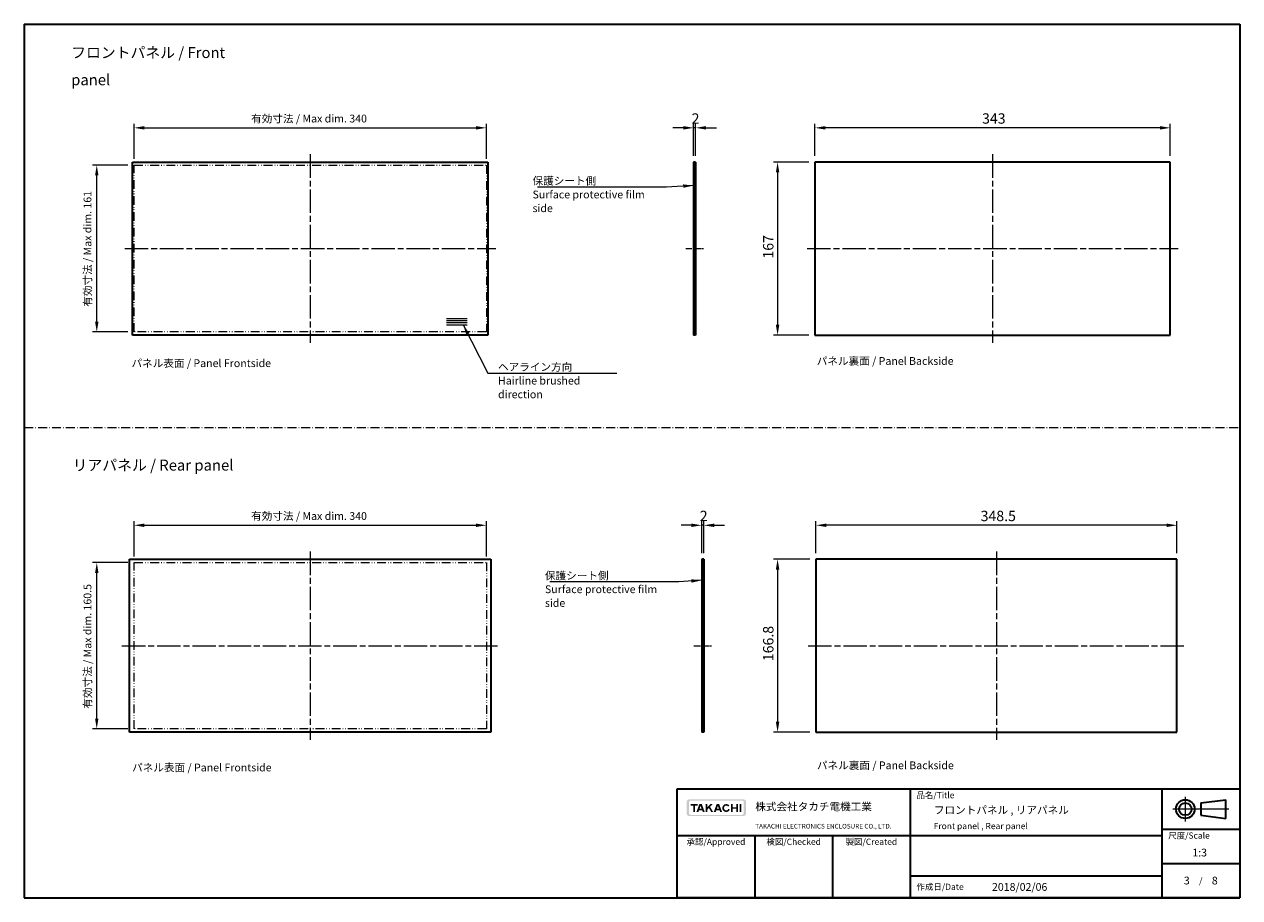
# Model space of a CAD drawing. Units: millimetres. Extents: x 58 to 11272, y 32 to 1437.
# Drawn here: x 3597 to 4770, y 32 to 875 of the extents above; entities that cross this region are included whole.
import ezdxf
from ezdxf.enums import TextEntityAlignment as Align

# ---------------------------------------------------------------- set-up
doc = ezdxf.new("R2010")
doc.units = ezdxf.units.MM
doc.header["$LTSCALE"] = 4
for name, pattern in [('CHAIN', [0.35429999999999995, 0.2362, -0.0295, 0.0591, -0.0295]), ('DASH_DOT', [0.37, 0.24, -0.06, 0.01, -0.06]), ('DASH_DOUBLE_DOT', [0.43979999999999997, 0.24, -0.06, 0.0098, -0.06, 0.01, -0.06])]:
    doc.linetypes.add(name, pattern=pattern)
doc.layers.get('Defpoints').update_dxf_attribs({"lineweight": 25})
for name, color, linetype, lineweight in [('Border (ISO)', 7, 'Continuous', 35), ('Centerline (ISO)', 131, 'Continuous', 18), ('Dimension (ISO)', 7, 'Continuous', 18), ('Hatch (ISO)', 1, 'Continuous', 18), ('Sketch Geometry (ISO)', 7, 'Continuous', 18), ('Symbol (ISO)', 7, 'Continuous', 18), ('Title (ISO)', 7, 'Continuous', 35), ('Visible (ISO)', 7, 'Continuous', 35)]:
    doc.layers.add(name, color=color, linetype=linetype, lineweight=lineweight)
doc.styles.add('Note Text (TK)', font='txt')
doc.styles.add('文字スタイル67', font='arial.ttf')
doc.dimstyles.new('Default - Method 1b (TK)', dxfattribs={"dimscale": 4, "dimtxt": 2.5, "dimasz": 2.5, "dimexe": 1, "dimexo": 1.499999999999999, "dimgap": 1, "dimtad": 1, "dimtoh": 1, "dimrnd": 1e-08, "dimdsep": 46, "dimtxsty": 'Note Text (TK)', "dimcen": 0.09, "dimdle": 5, "dimclrd": 100, "dimclre": 100, "dimclrt": 7, "dimadec": 1, "dimazin": 1, "dimtfac": 1, "dimtmove": 0, "dimatfit": 3, "dimfxl": 1, "dimtolj": 1, "dimlwd": -1, "dimlwe": -1, "dimarcsym": 0})
doc.dimstyles.new('Default - Method 1b (TK)$7', dxfattribs={"dimscale": 4, "dimtxt": 2.5, "dimasz": 2.5, "dimexe": 1, "dimexo": 1.499999999999999, "dimgap": 1, "dimtad": 1, "dimtoh": 1, "dimrnd": 1e-08, "dimdsep": 46, "dimtxsty": 'Note Text (TK)', "dimcen": 0.09, "dimdle": 5, "dimclrd": 100, "dimclre": 100, "dimclrt": 7, "dimadec": 1, "dimazin": 1, "dimtfac": 1, "dimtmove": 0, "dimatfit": 3, "dimfxl": 1, "dimtolj": 1, "dimlwd": -1, "dimlwe": -1, "dimarcsym": 0})

# ---------------------------------------------------------------- blocks, each defined once
blk = doc.blocks.new('図面枠 tk図枠')
at = {"layer": 'Border (ISO)'}
for p, q in [((14.49999999999999, 289), (405.4999999999999, 289)), ((14.49999999999999, 289), (14.50000000000001, 8.000000000000007)), ((405.4999999999999, 289), (405.4999999999999, 8.000000000000007)), ((14.50000000000001, 8.000000000000007), (405.4999999999999, 8.000000000000007))]:
    blk.add_line(p, q, dxfattribs=at)
blk = doc.blocks.new('表題欄 tk表題欄')
at = {"layer": 'Hatch (ISO)'}
h = blk.add_hatch(color=256, dxfattribs=at)
edge = h.paths.add_edge_path(flags=0)
edge.add_arc((95.57537688673352, 236.2990653650367), 0.5958259999999996, 269.9999999999897, 360)
edge.add_line((96.17120288673351, 236.2990653650368), (96.17120288673348, 239.7107813650365))
edge.add_arc((95.5753768867335, 239.7107813650366), 0.5958259999999996, 0, 90.0000000000068)
edge.add_line((95.57537688673342, 240.3066073650366), (79.13710888673356, 240.3066073650366))
edge.add_arc((79.13710888673353, 239.7107813650366), 0.5958259999999996, 89.99999999999744, 180)
edge.add_line((78.54128288673353, 239.7107813650365), (78.54128288673331, 236.2990653650368))
edge.add_arc((79.13710888673332, 236.2990653650365), 0.5958259999999996, 180, 270.0000000000231)
edge.add_line((79.13710888673356, 235.7032393650365), (95.57537688673342, 235.7032393650367))
edge = h.paths.add_edge_path()
edge.add_line((77.83935088673357, 239.9556413650366), (77.83935088673357, 236.0542053650368))
edge.add_arc((78.54128288673346, 236.0542053650367), 0.7019319999998935, 180, 270.0000000000087)
edge.add_line((78.54128288673357, 235.3522733650368), (96.17120288673352, 235.3522733650368))
edge.add_arc((96.17120288673351, 236.0542053650367), 0.7019319999998921, 270, 360)
edge.add_line((96.8731348867334, 236.0542053650368), (96.87313488673352, 239.9556413650366))
edge.add_arc((96.1712028867336, 239.9556413650367), 0.7019319999998921, 0, 90.00000000000873)
edge.add_line((96.17120288673348, 240.6575733650367), (78.54128288673357, 240.6575733650366))
edge.add_arc((78.54128288673357, 239.9556413650366), 0.7019319999999984, 90, 180)
for points in [[(79.07181288673355, 239.1476033650369), (79.07181288673355, 238.6578833650367), (79.92066088673353, 238.6578833650367), (79.92066088673353, 236.6581933650368), (80.50832488673353, 236.6581933650368), (80.50832488673353, 238.6578833650367), (81.35717288673355, 238.6578833650367), (81.35717288673355, 239.1476033650369)], [(85.68407849525303, 236.6581933650368), (84.9434673993943, 237.8918698287545), (84.41792288673358, 237.3246628822781), (84.41792288673358, 236.6581933650368), (83.89555488673355, 236.6581933650368), (83.89555488673355, 239.1476033650369), (84.41792288673358, 239.1476033650369), (84.41792288673358, 238.0993979968839), (85.38913556809511, 239.1476033650369), (86.10696490847272, 239.1476033650369), (85.31925422435492, 238.2974470774499), (86.30334488673353, 236.6581933650368)], [(92.09142939614459, 239.1476033650369), (92.09142939614459, 236.6581933650368), (92.60971639614465, 236.6581933650368), (92.60971639614465, 237.6580383650368), (93.76872039614462, 237.6580383650368), (93.76872039614462, 236.6581933650368), (94.28700739614459, 236.6581933650368), (94.28700739614459, 239.1476033650369), (93.76872039614462, 239.1476033650369), (93.76872039614462, 238.1477583650367), (92.60971639614465, 238.1477583650367), (92.60971639614465, 239.1476033650369)], [(94.84202339614467, 239.1476033650369), (94.84202339614467, 236.6581933650368), (95.36439139614473, 236.6581933650368), (95.36439139614473, 239.1476033650369)]]:
    blk.add_hatch(color=256, dxfattribs=at).paths.add_polyline_path(points)
h = blk.add_hatch(color=256, dxfattribs=at)
h.paths.add_polyline_path([(82.59020695886475, 237.7110913650368), (81.95242681460243, 237.7110913650368), (82.27131688673356, 238.5794973650367)], flags=0)
h.paths.add_polyline_path([(82.77903014574996, 237.1968853650368), (81.76360362771717, 237.1968853650368), (81.56578886050404, 236.6581933650368), (80.94907288673355, 236.6581933650368), (81.86321688673357, 239.1476033650369), (82.67941688673353, 239.1476033650369), (83.59356088673351, 236.6581933650368), (82.97684491296302, 236.6581933650368)])
h = blk.add_hatch(color=256, dxfattribs=at)
h.paths.add_polyline_path([(87.52707281460246, 237.7110913650368), (88.16485295886469, 237.7110913650368), (87.84596288673359, 238.5794973650367)], flags=0)
h.paths.add_polyline_path([(87.14043486050403, 236.6581933650368), (87.3382496277172, 237.1968853650368), (88.35367614574989, 237.1968853650368), (88.551490912963, 236.6581933650368), (89.16820688673343, 236.6581933650368), (88.25406288673352, 239.1476033650369), (87.43786288673356, 239.1476033650369), (86.52371888673358, 236.6581933650368)])
h = blk.add_hatch(color=256, dxfattribs=at)
edge = h.paths.add_edge_path()
edge.add_arc((90.52309888673334, 237.9028983650369), 1.273272000000011, 38.55054079078439, 336.5820184016556)
edge.add_line((91.69149139614446, 237.3968543650369), (91.17255542714857, 237.6216113977801))
edge.add_ellipse((90.52309888673352, 237.9028983650369), major_axis=(0, -0.7998759999999119), ratio=0.8673469387756529, start_angle=128.5505407907963, end_angle=426.582018401653, ccw=False)
edge.add_line((91.09381514418376, 238.3576891122095), (91.51887237036831, 238.6964075050431))
at = {"layer": 'Title (ISO)'}
for p, q in [((74.70882392282105, 244.052739026017), (255.7088239228211, 244.052739026017)), ((74.70882392282105, 209.052739026017), (74.70882392282105, 244.052739026017)), ((149.7088239228211, 244.052739026017), (149.7088239228211, 209.052739026017)), ((230.7088239228211, 244.052739026017), (230.7088239228211, 209.052739026017)), ((255.7088239228211, 244.052739026017), (255.7088239228211, 209.052739026017)), ((243.2088239228211, 239.552739026017), (251.2088239228211, 240.5527390260171)), ((243.2088239228211, 239.552739026017), (243.2088239228211, 235.552739026017)), ((251.2088239228211, 234.552739026017), (251.2088239228211, 240.5527390260171)), ((243.2088239228211, 235.552739026017), (251.2088239228211, 234.552739026017)), ((230.7088239228211, 231.052739026017), (255.7088239228211, 231.052739026017)), ((74.70882392282105, 229.052739026017), (230.7088239228211, 229.052739026017)), ((99.70882392282108, 229.052739026017), (99.70882392282108, 209.052739026017)), ((124.708823922821, 229.052739026017), (124.708823922821, 209.052739026017)), ((230.7088239228211, 220.052739026017), (255.7088239228211, 220.052739026017)), ((149.7088239228211, 216.052739026017), (230.7088239228211, 216.052739026017)), ((255.7088239228211, 209.052739026017), (74.70882392282105, 209.052739026017))]:
    blk.add_line(p, q, dxfattribs=at)
at = {"layer": 'Title (ISO)', "color": 4, "linetype": 'CHAIN', "lineweight": 18, "ltscale": 8.889559745788574}
blk.add_line((238.2088239228211, 241.552739026017), (238.2088239228211, 233.552739026017), dxfattribs=at)
at = {"layer": 'Title (ISO)', "color": 4, "linetype": 'CHAIN', "lineweight": 18, "ltscale": 20.00163269042969}
blk.add_line((252.2088239228211, 237.552739026017), (234.2088239228211, 237.552739026017), dxfattribs=at)
at = {"layer": 'Title (ISO)'}
for radius in [3, 2]:
    blk.add_circle((238.2088239228211, 237.552739026017), radius, dxfattribs=at)
at = {"layer": 'Title (ISO)', "color": 1, "char_height": 2.000000029802322, "line_spacing_factor": 1.5, "style": 'Note Text (TK)'}
for s, insert, attachment_point in [('\\fＭＳ Ｐゴシック|b0|i0;\\H2.0000;品名/Title', (151.708823922821, 242.052739026017), 4), ('\\fＭＳ Ｐゴシック|b0|i0;\\H2.0000;承認/Approved', (87.20882392282108, 227.052739026017), 5), ('\\fＭＳ Ｐゴシック|b0|i0;\\H2.0000;検図/Checked', (112.208823922821, 227.052739026017), 5), ('\\fＭＳ Ｐゴシック|b0|i0;\\H2.0000;製図/Created', (137.2088239228211, 227.052739026017), 5), ('\\fＭＳ Ｐゴシック|b0|i0;\\H2.0000;尺度/Scale', (232.7088239228211, 229.052739026017), 4), ('\\fＭＳ Ｐゴシック|b0|i0;\\H2.0000;作成日/Date', (151.708823922821, 212.552739026017), 4)]:
    blk.add_mtext(s, dxfattribs=dict(at, insert=insert, attachment_point=attachment_point))
at = {"layer": 'Title (ISO)', "color": 7, "line_spacing_factor": 1.5, "style": 'Note Text (TK)'}
for s, insert, char_height, attachment_point in [('株式会社タカチ電機工業', (99.87313488673345, 238.052739026017), 2.5, 4), ('\\fArial|b0|i0;\\H1.4986;TAKACHI ELECTRONICS ENCLOSURE CO., LTD.', (99.87313488673342, 232.052739026017), 1.49859994649887, 4), ('\\fＭＳ Ｐゴシック|b0|i0;\\H2.0000;/', (243.2088239228211, 214.552739026017), 2.000000029802322, 5)]:
    blk.add_mtext(s, dxfattribs=dict(at, insert=insert, char_height=char_height, attachment_point=attachment_point))
at = {"layer": 'Title (ISO)', "color": 7}
for tag, p, height, style in [('<品名>_001', (157.3395057354996, 235.6038753494372), 2.5, 'Note Text (TK)'), ('<Title>_001', (157.2777188673935, 230.5513747487906), 2.000000029802322, '文字スタイル67'), ('<ページ_No.>_001', (238.0980284456275, 213.302739026017), 2.5, 'Note Text (TK)'), ('<総ページ数>_001', (246.7997329866371, 213.302739026017), 2.5, 'Note Text (TK)'), ('作成日_001', (175.632119106648, 211.2601253517655), 2.5, 'Note Text (TK)')]:
    blk.add_attdef(tag, p, '', height=height, dxfattribs=dict(at, style=style))
at = {"layer": 'Title (ISO)', "color": 7, "style": 'Note Text (TK)'}
for tag, p in [('<尺度>', (243.2088239228211, 223.5527390260171)), ('<承認>', (87.20882392282108, 217.052739026017))]:
    blk.add_attdef(tag, text='', height=2.5, dxfattribs=at).set_placement(p, align=Align.MIDDLE_CENTER)
blk = doc.blocks.new('*D90')
at = {"layer": 'Defpoints', "color": 0}
for p in [(4042.931519589546, 775.0737987428711), (3702.931519589546, 739.0737987428711), (4042.931519589546, 739.0737987428711)]:
    blk.add_point(p, dxfattribs=at)
at = {"layer": 'Dimension (ISO)', "color": 100}
for p, q in [((3702.931519589546, 745.0737987428712), (3702.931519589546, 779.0737987428711)), ((3712.931519589546, 775.0737987428711), (4032.931519589546, 775.0737987428711)), ((4042.931519589546, 745.0737987428712), (4042.931519589546, 779.0737987428711))]:
    blk.add_line(p, q, dxfattribs=at)
for points in [[(3712.931519589546, 776.7404654095376), (3712.931519589546, 773.4071320762044), (3702.931519589546, 775.0737987428711)], [(4032.931519589546, 776.7404654095376), (4032.931519589546, 773.4071320762044), (4042.931519589546, 775.0737987428711)]]:
    blk.add_solid(points, dxfattribs=at)
at = {"layer": 'Dimension (ISO)', "color": 7, "insert": (3815.914474135001, 784.016980561053), "char_height": 10, "attachment_point": 4, "style": 'Note Text (TK)'}
blk.add_mtext('\\A1;\\fＭＳ Ｐゴシック|b0|i0;\\H7.5000;有効寸法 / Max dim. 340', dxfattribs=at)
blk = doc.blocks.new('*D91')
at = {"layer": 'Defpoints', "color": 0}
for p in [(3666.931519589546, 739.073798742871), (3702.931519589546, 739.073798742871), (3702.931519589546, 578.0737987428712)]:
    blk.add_point(p, dxfattribs=at)
at = {"layer": 'Dimension (ISO)', "color": 100}
for p, q in [((3696.931519589546, 739.073798742871), (3662.931519589546, 739.073798742871)), ((3666.931519589546, 588.0737987428712), (3666.931519589546, 729.0737987428711)), ((3696.931519589546, 578.0737987428712), (3662.931519589546, 578.0737987428712))]:
    blk.add_line(p, q, dxfattribs=at)
for points in [[(3665.26485292288, 729.0737987428711), (3668.598186256212, 729.0737987428711), (3666.931519589546, 739.073798742871)], [(3665.26485292288, 588.0737987428712), (3668.598186256212, 588.0737987428712), (3666.931519589546, 578.0737987428712)]]:
    blk.add_solid(points, dxfattribs=at)
at = {"layer": 'Dimension (ISO)', "color": 7, "insert": (3657.988337771364, 602.3877191974166), "char_height": 10, "attachment_point": 4, "rotation": 90, "style": 'Note Text (TK)'}
blk.add_mtext('\\A1;\\fＭＳ Ｐゴシック|b0|i0;\\H7.5000;有効寸法 / Max dim. 161', dxfattribs=at)
blk = doc.blocks.new('*D92')
at = {"layer": 'Defpoints', "color": 0}
for p in [(4042.931519589433, 391.450293027009), (3702.931519589433, 355.450293027009), (4042.931519589433, 355.450293027009)]:
    blk.add_point(p, dxfattribs=at)
at = {"layer": 'Dimension (ISO)', "color": 100}
for p, q in [((3702.931519589433, 361.450293027009), (3702.931519589433, 395.450293027009)), ((3712.931519589432, 391.450293027009), (4032.931519589432, 391.450293027009)), ((4042.931519589433, 361.450293027009), (4042.931519589433, 395.450293027009))]:
    blk.add_line(p, q, dxfattribs=at)
for points in [[(3712.931519589432, 393.1169596936757), (3712.931519589432, 389.7836263603423), (3702.931519589433, 391.450293027009)], [(4032.931519589432, 393.1169596936757), (4032.931519589432, 389.7836263603423), (4042.931519589433, 391.450293027009)]]:
    blk.add_solid(points, dxfattribs=at)
at = {"layer": 'Dimension (ISO)', "color": 7, "insert": (3815.914474134887, 400.3934748451908), "char_height": 10, "attachment_point": 4, "style": 'Note Text (TK)'}
blk.add_mtext('\\A1;\\fＭＳ Ｐゴシック|b0|i0;\\H7.5000;有効寸法 / Max dim. 340', dxfattribs=at)
blk = doc.blocks.new('*D93')
at = {"layer": 'Defpoints', "color": 0}
for p in [(3666.931519589433, 355.4502930270091), (3702.931519589433, 355.4502930270091), (3702.931519589433, 194.9502930270089)]:
    blk.add_point(p, dxfattribs=at)
at = {"layer": 'Dimension (ISO)', "color": 100}
for p, q in [((3696.931519589433, 355.4502930270091), (3662.931519589432, 355.4502930270091)), ((3666.931519589433, 204.950293027009), (3666.931519589433, 345.4502930270091)), ((3696.931519589433, 194.9502930270089), (3662.931519589432, 194.9502930270089))]:
    blk.add_line(p, q, dxfattribs=at)
for points in [[(3665.264852922766, 345.4502930270091), (3668.598186256099, 345.4502930270091), (3666.931519589433, 355.4502930270091)], [(3665.264852922766, 204.950293027009), (3668.598186256099, 204.950293027009), (3666.931519589433, 194.9502930270089)]]:
    blk.add_solid(points, dxfattribs=at)
at = {"layer": 'Dimension (ISO)', "color": 7, "insert": (3657.98833777125, 214.4332475724636), "char_height": 10, "attachment_point": 4, "rotation": 90, "style": 'Note Text (TK)'}
blk.add_mtext('\\A1;\\fＭＳ Ｐゴシック|b0|i0;\\H7.5000;有効寸法 / Max dim. 160.5', dxfattribs=at)
blk = doc.blocks.new('*D94')
at = {"layer": 'Defpoints', "color": 0}
for p in [(4242.9212091358, 775.0737987428711), (4242.9212091358, 742.0737987428711), (4244.9212091358, 742.0737987428711)]:
    blk.add_point(p, dxfattribs=at)
at = {"layer": 'Dimension (ISO)', "color": 100}
for p, q in [((4232.9212091358, 775.0737987428711), (4222.9212091358, 775.0737987428711)), ((4242.9212091358, 748.073798742871), (4242.9212091358, 779.0737987428711)), ((4244.9212091358, 775.0737987428711), (4242.9212091358, 775.0737987428711)), ((4244.9212091358, 748.073798742871), (4244.9212091358, 779.0737987428711)), ((4254.9212091358, 775.0737987428711), (4264.9212091358, 775.0737987428711))]:
    blk.add_line(p, q, dxfattribs=at)
for points in [[(4232.9212091358, 776.7404654095376), (4232.9212091358, 773.4071320762044), (4242.9212091358, 775.0737987428711)], [(4254.9212091358, 776.7404654095376), (4254.9212091358, 773.4071320762044), (4244.9212091358, 775.0737987428711)]]:
    blk.add_solid(points, dxfattribs=at)
at = {"layer": 'Dimension (ISO)', "color": 7, "insert": (4241.023481863073, 784.0737987428711), "char_height": 10, "attachment_point": 4, "style": 'Note Text (TK)'}
blk.add_mtext('\\A1;2', dxfattribs=at)
blk = doc.blocks.new('*D95')
at = {"layer": 'Defpoints', "color": 0}
for p in [(4360.007936977007, 775.0737987428711), (4360.007936977007, 742.0737987428711), (4703.007936977008, 742.0737987428711)]:
    blk.add_point(p, dxfattribs=at)
at = {"layer": 'Dimension (ISO)', "color": 100}
for p, q in [((4360.007936977007, 748.073798742871), (4360.007936977007, 779.0737987428711)), ((4693.007936977008, 775.0737987428711), (4370.007936977007, 775.0737987428711)), ((4703.007936977008, 748.073798742871), (4703.007936977008, 779.0737987428711))]:
    blk.add_line(p, q, dxfattribs=at)
for points in [[(4370.007936977007, 776.7404654095376), (4370.007936977007, 773.4071320762044), (4360.007936977007, 775.0737987428711)], [(4693.007936977008, 776.7404654095376), (4693.007936977008, 773.4071320762044), (4703.007936977008, 775.0737987428711)]]:
    blk.add_solid(points, dxfattribs=at)
at = {"layer": 'Dimension (ISO)', "color": 7, "insert": (4521.337482431552, 784.0737987428711), "char_height": 10, "attachment_point": 4, "style": 'Note Text (TK)'}
blk.add_mtext('\\A1;343', dxfattribs=at)
blk = doc.blocks.new('*D96')
at = {"layer": 'Defpoints', "color": 0}
for p in [(4360.007936977007, 742.0737987428711), (4324.007936977007, 575.0737987428713), (4360.007936977007, 575.0737987428712)]:
    blk.add_point(p, dxfattribs=at)
at = {"layer": 'Dimension (ISO)', "color": 100}
for p, q in [((4354.007936977008, 742.0737987428711), (4320.007936977007, 742.0737987428712)), ((4324.007936977007, 732.0737987428712), (4324.007936977007, 585.0737987428713)), ((4354.007936977008, 575.0737987428712), (4320.007936977007, 575.0737987428713))]:
    blk.add_line(p, q, dxfattribs=at)
for points in [[(4322.34127031034, 732.0737987428712), (4325.674603643674, 732.0737987428712), (4324.007936977007, 742.0737987428712)], [(4322.34127031034, 585.0737987428713), (4325.674603643674, 585.0737987428713), (4324.007936977007, 575.0737987428713)]]:
    blk.add_solid(points, dxfattribs=at)
at = {"layer": 'Dimension (ISO)', "color": 7, "insert": (4315.007936977007, 648.8862987428712), "char_height": 10, "attachment_point": 4, "rotation": 90, "style": 'Note Text (TK)'}
blk.add_mtext('\\A1;167', dxfattribs=at)
blk = doc.blocks.new('*D97')
at = {"layer": 'Defpoints', "color": 0}
for p in [(4250.80866283724, 391.450293027009), (4250.80866283724, 358.600293027009), (4252.808662837241, 358.600293027009)]:
    blk.add_point(p, dxfattribs=at)
at = {"layer": 'Dimension (ISO)', "color": 100}
for p, q in [((4240.80866283724, 391.450293027009), (4230.808662837239, 391.450293027009)), ((4250.80866283724, 364.600293027009), (4250.80866283724, 395.450293027009)), ((4252.808662837241, 391.450293027009), (4250.80866283724, 391.450293027009)), ((4252.808662837241, 364.600293027009), (4252.808662837241, 395.450293027009)), ((4262.808662837239, 391.450293027009), (4272.80866283724, 391.450293027009))]:
    blk.add_line(p, q, dxfattribs=at)
for points in [[(4240.80866283724, 393.1169596936757), (4240.80866283724, 389.7836263603423), (4250.80866283724, 391.450293027009)], [(4262.808662837239, 393.1169596936757), (4262.808662837239, 389.7836263603423), (4252.808662837241, 391.450293027009)]]:
    blk.add_solid(points, dxfattribs=at)
at = {"layer": 'Dimension (ISO)', "color": 7, "insert": (4248.910935564513, 400.450293027009), "char_height": 10, "attachment_point": 4, "style": 'Note Text (TK)'}
blk.add_mtext('\\A1;2', dxfattribs=at)
blk = doc.blocks.new('*D98')
at = {"layer": 'Defpoints', "color": 0}
for p in [(4360.993868689687, 391.4502930270089), (4360.993868689687, 358.600293027009), (4709.493868689687, 358.600293027009)]:
    blk.add_point(p, dxfattribs=at)
at = {"layer": 'Dimension (ISO)', "color": 100}
for p, q in [((4360.993868689687, 364.600293027009), (4360.993868689687, 395.450293027009)), ((4699.493868689688, 391.4502930270089), (4370.993868689687, 391.4502930270089)), ((4709.493868689687, 364.600293027009), (4709.493868689687, 395.450293027009))]:
    blk.add_line(p, q, dxfattribs=at)
for points in [[(4370.993868689687, 393.1169596936756), (4370.993868689687, 389.7836263603423), (4360.993868689687, 391.4502930270089)], [(4699.493868689688, 393.1169596936756), (4699.493868689688, 389.7836263603423), (4709.493868689687, 391.4502930270089)]]:
    blk.add_solid(points, dxfattribs=at)
at = {"layer": 'Dimension (ISO)', "color": 7, "insert": (4519.959777780597, 400.4502930270089), "char_height": 10, "attachment_point": 4, "style": 'Note Text (TK)'}
blk.add_mtext('\\A1;348.5', dxfattribs=at)
blk = doc.blocks.new('*D99')
at = {"layer": 'Defpoints', "color": 0}
for p in [(4360.993868689687, 358.600293027009), (4324.007936977007, 191.800293027009), (4360.993868689687, 191.800293027009)]:
    blk.add_point(p, dxfattribs=at)
at = {"layer": 'Dimension (ISO)', "color": 100}
for p, q in [((4354.993868689688, 358.600293027009), (4320.007936977007, 358.600293027009)), ((4324.007936977007, 348.600293027009), (4324.007936977007, 201.800293027009)), ((4354.993868689688, 191.800293027009), (4320.007936977007, 191.800293027009))]:
    blk.add_line(p, q, dxfattribs=at)
for points in [[(4322.34127031034, 348.600293027009), (4325.674603643674, 348.600293027009), (4324.007936977007, 358.600293027009)], [(4322.34127031034, 201.800293027009), (4325.674603643674, 201.800293027009), (4324.007936977007, 191.800293027009)]]:
    blk.add_solid(points, dxfattribs=at)
at = {"layer": 'Dimension (ISO)', "color": 7, "insert": (4315.007936977007, 260.2855202997363), "char_height": 10, "attachment_point": 4, "rotation": 90, "style": 'Note Text (TK)'}
blk.add_mtext('\\A1;166.8', dxfattribs=at)

msp = doc.modelspace()

# ---------------------------------------------------------------- linework, layer by layer
at = {"layer": 'Centerline (ISO)', "linetype": 'CHAIN', "ltscale": 23.99096870422363}
for p, q in [((3872.931519589546, 749.5737987428711), (3872.931519589546, 567.5737987428711)), ((4531.507936977007, 749.5737987428711), (4531.507936977007, 567.5737987428711)), ((3693.931519589546, 658.5737987428712), (4051.931519589546, 658.5737987428712)), ((4352.507936977008, 658.5737987428712), (4710.507936977007, 658.5737987428712)), ((3872.931519589432, 366.100293027009), (3872.931519589432, 184.300293027009)), ((4535.243868689687, 366.100293027009), (4535.243868689687, 184.300293027009)), ((3691.181519589433, 275.200293027009), (4054.681519589432, 275.200293027009)), ((4353.493868689688, 275.200293027009), (4716.993868689687, 275.200293027009))]:
    msp.add_line(p, q, dxfattribs=at)
at = {"layer": 'Centerline (ISO)', "linetype": 'CHAIN', "ltscale": 6.296741962432861}
for p, q in [((4235.4212091358, 658.5737987428712), (4252.4212091358, 658.5737987428712)), ((4243.30866283724, 275.200293027009), (4260.30866283724, 275.200293027009))]:
    msp.add_line(p, q, dxfattribs=at)
at = {"layer": 'Sketch Geometry (ISO)', "color": 4, "linetype": 'DASH_DOUBLE_DOT', "lineweight": 18, "ltscale": 8.885961532592773}
for p, q in [((3702.931519589546, 739.0737987428711), (4042.931519589546, 739.0737987428711)), ((4042.931519589546, 578.0737987428713), (3702.931519589546, 578.0737987428713)), ((3702.931519589433, 355.450293027009), (4042.931519589433, 355.450293027009)), ((4042.931519589433, 194.950293027009), (3702.931519589433, 194.9502930270089))]:
    msp.add_line(p, q, dxfattribs=at)
at = {"layer": 'Sketch Geometry (ISO)', "color": 4, "linetype": 'DASH_DOUBLE_DOT', "lineweight": 18, "ltscale": 8.716083526611328}
for p, q in [((3702.931519589546, 578.0737987428712), (3702.931519589546, 739.073798742871)), ((4042.931519589546, 739.0737987428711), (4042.931519589546, 578.0737987428713))]:
    msp.add_line(p, q, dxfattribs=at)
at = {"layer": 'Sketch Geometry (ISO)'}
for p, q in [((4004.431519589546, 591.0737987428713), (4024.431519589546, 591.0737987428713)), ((4004.431519589546, 589.0737987428713), (4024.431519589546, 589.0737987428713)), ((4004.431519589546, 587.0737987428712), (4024.431519589546, 587.0737987428712)), ((4004.431519589546, 585.0737987428711), (4024.431519589546, 585.0737987428711))]:
    msp.add_line(p, q, dxfattribs=at)
at = {"layer": 'Sketch Geometry (ISO)', "color": 4, "linetype": 'DASH_DOT', "lineweight": 18, "ltscale": 9.032108306884766}
msp.add_line((3596.999997815074, 485.7929736401671), (4769.999870907951, 485.7929736401671), dxfattribs=at)
at = {"layer": 'Sketch Geometry (ISO)', "color": 4, "linetype": 'DASH_DOUBLE_DOT', "lineweight": 18, "ltscale": 8.689014434814453}
for p, q in [((3702.931519589433, 194.9502930270089), (3702.931519589433, 355.4502930270091)), ((4042.931519589433, 355.450293027009), (4042.931519589433, 194.9502930270089))]:
    msp.add_line(p, q, dxfattribs=at)
at = {"layer": 'Visible (ISO)'}
for p, q in [((3701.431519589546, 575.0737987428712), (3701.431519589546, 742.0737987428711)), ((3701.431519589546, 742.0737987428711), (4044.431519589546, 742.0737987428711)), ((4044.431519589546, 742.0737987428711), (4044.431519589546, 575.0737987428712)), ((4242.9212091358, 742.0737987428711), (4242.9212091358, 575.0737987428712)), ((4244.9212091358, 742.0737987428711), (4242.9212091358, 742.0737987428711)), ((4244.9212091358, 742.0737987428711), (4244.9212091358, 575.0737987428712)), ((4360.007936977007, 742.0737987428711), (4360.007936977007, 575.0737987428712)), ((4703.007936977008, 742.0737987428711), (4360.007936977007, 742.0737987428711)), ((4703.007936977008, 575.0737987428712), (4703.007936977008, 742.0737987428711)), ((4044.431519589546, 575.0737987428712), (3701.431519589546, 575.0737987428712)), ((4244.9212091358, 575.0737987428712), (4242.9212091358, 575.0737987428712)), ((4360.007936977007, 575.0737987428712), (4703.007936977008, 575.0737987428712)), ((3698.681519589432, 191.8002930270089), (3698.681519589432, 358.6002930270091)), ((3698.681519589432, 358.600293027009), (4047.181519589432, 358.600293027009)), ((4047.181519589432, 358.600293027009), (4047.181519589432, 191.800293027009)), ((4250.80866283724, 358.600293027009), (4250.80866283724, 191.800293027009)), ((4252.808662837241, 358.600293027009), (4250.80866283724, 358.600293027009)), ((4252.808662837241, 358.600293027009), (4252.808662837241, 191.800293027009)), ((4360.993868689687, 358.600293027009), (4360.993868689687, 191.800293027009)), ((4709.493868689687, 358.600293027009), (4360.993868689687, 358.600293027009)), ((4709.493868689687, 191.8002930270089), (4709.493868689687, 358.6002930270091)), ((4047.181519589432, 191.800293027009), (3698.681519589432, 191.8002930270089)), ((4252.808662837241, 191.800293027009), (4250.80866283724, 191.800293027009)), ((4360.993868689687, 191.800293027009), (4709.493868689687, 191.8002930270089))]:
    msp.add_line(p, q, dxfattribs=at)

# ---------------------------------------------------------------- block references
at = {"xscale": 3, "yscale": 3, "zscale": 3}
msp.add_blockref('図面枠 tk図枠', (3553.500009083705, 8.000002028424468), dxfattribs=at)
ref = msp.add_blockref('表題欄 tk表題欄', (4002.873537315241, -595.1582150496266), dxfattribs=dict(xscale=3, yscale=3, zscale=3))
ref.add_attrib('<品名>_001', 'フロントパネル , リアパネル', (4474.892054521739, 112.9065891037872), dxfattribs={"layer": 'Title (ISO)', "color": 7, "height": 7.5, "style": 'Note Text (TK)'})
ref.add_attrib('<尺度>_001', '1:3', (4724.288308829627, 71.80116164643277), dxfattribs={"layer": 'Title (ISO)', "color": 7, "height": 7.5, "style": 'Note Text (TK)'})
ref.add_attrib('作成日_001', '2018/02/06', (4530.910289029331, 38.62216100566994), dxfattribs={"layer": 'Title (ISO)', "color": 7, "height": 7.5, "style": 'Note Text (TK)'})
ref.add_attrib('<Title>_001', 'Front panel , Rear panel', (4474.62483852715, 98.16575915827495), dxfattribs={"layer": 'Title (ISO)', "color": 7, "height": 6.000000089406967, "style": '文字スタイル67'})
ref.add_attrib('<ページ_No.>_001', '3', (4716.104374623163, 44.80116164643269), dxfattribs={"layer": 'Title (ISO)', "color": 7, "height": 7.5, "style": 'Note Text (TK)'})
ref.add_attrib('<総ページ数>_001', '8', (4743.104374623161, 44.79860366553229), dxfattribs={"layer": 'Title (ISO)', "color": 7, "height": 7.5, "style": 'Note Text (TK)'})

# ---------------------------------------------------------------- texts
at = {"layer": 'Symbol (ISO)', "color": 7, "style": 'Note Text (TK)'}
for s, insert, char_height, width, attachment_point, line_spacing_factor in [('{\\fＭＳ Ｐゴシック|b0|i0;\\H10.5000;フロントパネル / Front panel}', (3642.223498822457, 834.5672562368997), 10.49999982118606, 188.0789566040039, 4, 1.5), ('{\\fＭＳ Ｐゴシック|b0|i0;保護シート側\\P\\fＭＳ Ｐゴシック|b0|i0;Surface protective film side}', (4087.492779189625, 727.7046986487923), 7.5, 129.2982530593872, 1, 1.058181881904602), ('{\\fＭＳ Ｐゴシック|b0|i0;パネル表面 / Panel Frontside}', (3700.473982711205, 547.9073320114622), 7.5, 141.1842155456543, 4, 1.5), ('{\\fＭＳ Ｐゴシック|b0|i0;パネル裏面 / Panel Backside}', (4361.812603056788, 550.0334407187893), 7.5, 139.1228055953979, 4, 1.5), ('{\\fＭＳ Ｐゴシック|b0|i0;ヘアライン方向\\P\\fＭＳ Ｐゴシック|b0|i0;Hairline brushed direction}', (4054.236911738985, 548.0613936958634), 7.5, 119.3859672546387, 1, 1.058181881904602), ('{\\fＭＳ Ｐゴシック|b0|i0;\\H10.5000;リアパネル / Rear panel}', (3643.624691509764, 449.5103684044708), 10.49999982118606, 159.0964937210083, 4, 1.5), ('{\\fＭＳ Ｐゴシック|b0|i0;保護シート側\\P\\fＭＳ Ｐゴシック|b0|i0;Surface protective film side}', (4099.487551771745, 346.687774110975), 7.5, 129.2982530593872, 1, 1.058181881904602), ('{\\fＭＳ Ｐゴシック|b0|i0;パネル裏面 / Panel Backside}', (4362.007784449114, 159.7783724819626), 7.5, 139.1228055953982, 4, 1.5), ('{\\fＭＳ Ｐゴシック|b0|i0;パネル表面 / Panel Frontside}', (3701.045901034021, 157.6522637746356), 7.5, 141.1842155456543, 4, 1.5)]:
    msp.add_mtext(s, dxfattribs=dict(at, insert=insert, char_height=char_height, width=width, attachment_point=attachment_point, line_spacing_factor=line_spacing_factor))

# ---------------------------------------------------------------- dimensions: what is measured, and where the dimension line sits
at = {"layer": 'Dimension (ISO)', "color": 100}
for base, p1, p2, angle, picture, middle in [((4042.931519589546, 775.0737987428711), (3702.931519589546, 739.0737987428711), (4042.931519589546, 739.0737987428711), 180, '*D90', (3872.931519589546, 775.0737987428711)), ((3666.931519589546, 739.073798742871), (3702.931519589546, 578.0737987428712), (3702.931519589546, 739.073798742871), 90, '*D91', (3666.931519589546, 658.5737987428712)), ((4042.931519589433, 391.450293027009), (3702.931519589433, 355.450293027009), (4042.931519589433, 355.450293027009), 180, '*D92', (3872.931519589432, 391.450293027009)), ((3666.931519589433, 355.4502930270091), (3702.931519589433, 194.9502930270089), (3702.931519589433, 355.4502930270091), 90, '*D93', (3666.931519589433, 275.200293027009))]:
    dim = msp.add_linear_dim(base=base, p1=p1, p2=p2, angle=angle, text='\\fＭＳ Ｐゴシック|b0|i0;\\H7.5000;有効寸法 / Max dim. <>', dimstyle='Default - Method 1b (TK)', override={"dimgap": 1, "dimtoh": 0, "dimdec": 2, "dimtol": 0, "dimlim": 0, "dimtp": 0, "dimtm": 0, "dimtdec": 2, "dimtofl": 0, "dimatfit": 1}, dxfattribs=at)
    dim.commit()
    dim.dimension.update_dxf_attribs({"geometry": picture, "text_midpoint": middle, "dimtype": 160})
for base, p1, p2, angle, override, picture, middle in [((4242.9212091358, 775.0737987428711), (4244.9212091358, 742.0737987428711), (4242.9212091358, 742.0737987428711), 180, {"dimgap": 1, "dimtoh": 0, "dimdec": 2, "dimtol": 0, "dimlim": 0, "dimtp": 0, "dimtm": 0, "dimtdec": 2, "dimtofl": 1, "dimatfit": 1}, '*D94', (4243.9212091358, 775.0737987428711)), ((4360.007936977007, 775.0737987428711), (4703.007936977008, 742.0737987428711), (4360.007936977007, 742.0737987428711), 180, {"dimgap": 1, "dimtoh": 0, "dimdec": 2, "dimtol": 0, "dimlim": 0, "dimtp": 0, "dimtm": 0, "dimtdec": 2, "dimtofl": 0, "dimatfit": 1}, '*D95', (4531.507936977007, 775.0737987428711)), ((4324.007936977007, 575.0737987428713), (4360.007936977007, 742.0737987428711), (4360.007936977007, 575.0737987428712), 90, {"dimgap": 1, "dimtoh": 0, "dimdec": 2, "dimtol": 0, "dimlim": 0, "dimtp": 0, "dimtm": 0, "dimtdec": 2, "dimtofl": 0, "dimatfit": 1}, '*D96', (4324.007936977007, 658.5737987428712)), ((4250.80866283724, 391.450293027009), (4252.808662837241, 358.600293027009), (4250.80866283724, 358.600293027009), 180, {"dimgap": 1, "dimtoh": 0, "dimdec": 2, "dimtol": 0, "dimlim": 0, "dimtp": 0, "dimtm": 0, "dimtdec": 2, "dimtofl": 1, "dimatfit": 1}, '*D97', (4251.80866283724, 391.450293027009)), ((4360.993868689687, 391.4502930270089), (4709.493868689687, 358.600293027009), (4360.993868689687, 358.600293027009), 180, {"dimgap": 1, "dimtoh": 0, "dimdec": 2, "dimtol": 0, "dimlim": 0, "dimtp": 0, "dimtm": 0, "dimtdec": 2, "dimtofl": 0, "dimatfit": 1}, '*D98', (4535.243868689687, 391.4502930270089)), ((4324.007936977007, 191.800293027009), (4360.993868689687, 358.600293027009), (4360.993868689687, 191.800293027009), 90, {"dimgap": 1, "dimtoh": 0, "dimdec": 2, "dimtol": 0, "dimlim": 0, "dimtp": 0, "dimtm": 0, "dimtdec": 2, "dimtofl": 0, "dimatfit": 1}, '*D99', (4324.007936977007, 275.200293027009))]:
    dim = msp.add_linear_dim(base=base, p1=p1, p2=p2, angle=angle, dimstyle='Default - Method 1b (TK)', override=override, dxfattribs=at)
    dim.commit()
    dim.dimension.update_dxf_attribs({"geometry": picture, "text_midpoint": middle, "dimtype": 160})

# ---------------------------------------------------------------- leaders
at = {"layer": 'Symbol (ISO)', "color": 100, "annotation_type": 0, "has_hookline": 1}
for points, hookline_direction, text_width in [([(4242.9212091358, 719.371365216118), (4216.791032249012, 717.9256604955423)], 1, 124.4744318181818), ([(4020.531215137495, 585.0737987428711), (4044.236911738985, 538.198610957438), (4054.236911738985, 538.198610957438)], 0, 114.5880681818182), ([(4250.80866283724, 338.3544406783006), (4228.785804831132, 336.9087359577249)], 1, 124.4744318181818)]:
    msp.add_leader(points, dimstyle='Default - Method 1b (TK)$7', override={"dimgap": 0, "dimtad": 1}, dxfattribs=dict(at, hookline_direction=hookline_direction, text_width=text_width))

doc.saveas('drawing.dxf')
